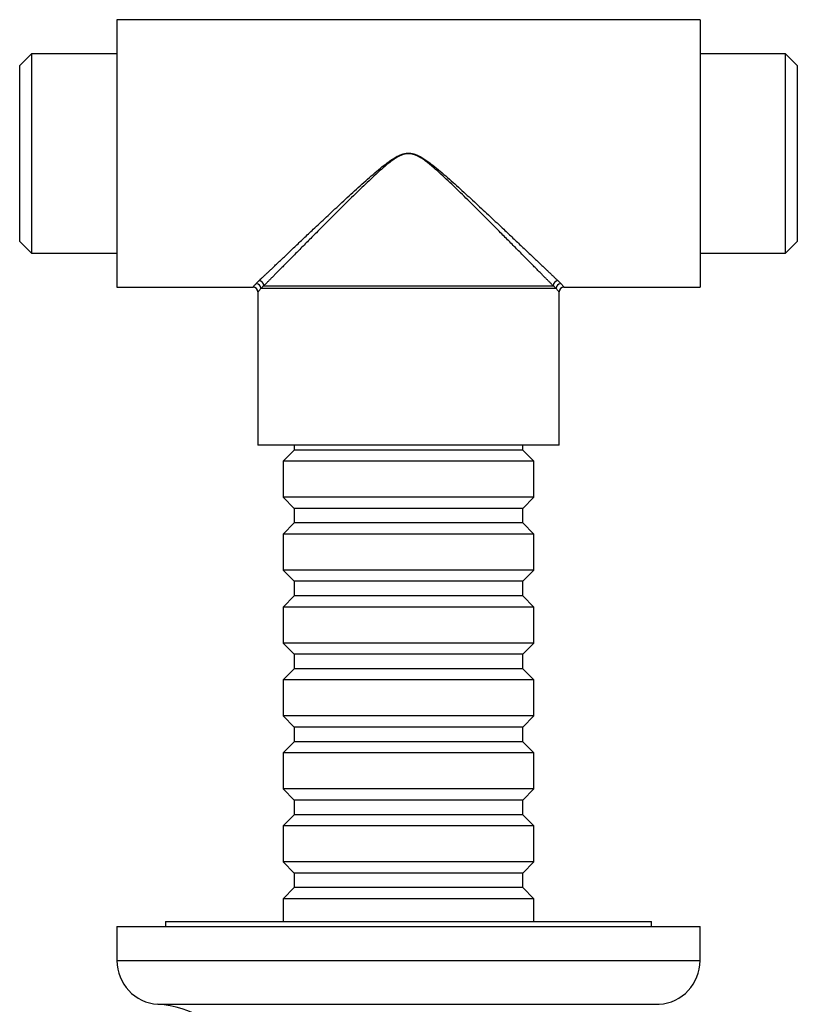
# Model space of a CAD drawing. Units: millimetres. Extents: x 40 to 823, y 51 to 1148.
# Drawn here: x 223 to 303, y 344 to 446 of the extents above; entities that cross this region are included whole.
import ezdxf

# ---------------------------------------------------------------- set-up
doc = ezdxf.new("R2010")
doc.units = ezdxf.units.MM
doc.header["$LTSCALE"] = 4

msp = doc.modelspace()

# ---------------------------------------------------------------- linework, layer by layer
at = {"color": 7, "linetype": 'Continuous', "lineweight": 25}
for p, q in [((293.307, 445.684), (233.307, 445.684)), ((233.307, 445.684), (233.307, 431.934)), ((293.307, 445.684), (293.307, 431.934)), ((224.507, 442.184), (223.307, 440.984)), ((233.307, 442.184), (224.507, 442.184)), ((224.507, 442.184), (224.507, 431.934)), ((302.107, 442.184), (293.307, 442.184)), ((303.307, 440.984), (302.107, 442.184)), ((302.107, 421.684), (302.107, 442.184)), ((223.307, 431.934), (223.307, 440.984)), ((303.307, 440.984), (303.307, 422.884)), ((223.307, 422.884), (223.307, 431.934)), ((224.507, 431.934), (224.507, 421.684)), ((233.307, 431.934), (233.307, 418.184)), ((263.307, 431.965), (263.307, 431.903)), ((263.307, 431.903), (263.307, 431.965)), ((263.307, 431.965), (263.307, 431.965)), ((263.307, 431.903), (263.307, 431.903)), ((293.307, 431.934), (293.307, 418.184)), ((223.307, 422.884), (224.507, 421.684)), ((302.107, 421.684), (303.307, 422.884)), ((224.507, 421.684), (233.307, 421.684)), ((293.307, 421.684), (302.107, 421.684)), ((233.307, 418.184), (247.307, 418.184)), ((248.415, 418.31), (278.199, 418.31)), ((279.306, 418.184), (293.307, 418.184)), ((247.807, 417.685), (247.807, 401.934)), ((278.486, 418.057), (248.128, 418.057)), ((278.807, 401.934), (278.807, 417.685)), ((278.807, 401.934), (247.807, 401.934)), ((251.557, 401.434), (250.407, 400.284)), ((251.557, 401.934), (251.557, 401.434)), ((275.057, 401.434), (251.557, 401.434)), ((275.057, 401.434), (275.057, 401.934)), ((276.207, 400.284), (275.057, 401.434)), ((250.407, 400.284), (250.407, 396.584)), ((276.207, 400.284), (250.407, 400.284)), ((276.207, 396.584), (276.207, 400.284)), ((250.407, 396.584), (251.557, 395.434)), ((276.207, 396.584), (250.407, 396.584)), ((275.057, 395.434), (276.207, 396.584)), ((251.557, 395.434), (251.557, 393.934)), ((275.057, 395.434), (251.557, 395.434)), ((275.057, 393.934), (275.057, 395.434)), ((251.557, 393.934), (250.407, 392.784)), ((275.057, 393.934), (251.557, 393.934)), ((276.207, 392.784), (275.057, 393.934)), ((250.407, 392.784), (250.407, 389.084)), ((276.207, 392.784), (250.407, 392.784)), ((276.207, 389.084), (276.207, 392.784)), ((250.407, 389.084), (251.557, 387.934)), ((276.207, 389.084), (250.407, 389.084)), ((275.057, 387.934), (276.207, 389.084)), ((251.557, 387.934), (251.557, 386.434)), ((275.057, 387.934), (251.557, 387.934)), ((275.057, 386.434), (275.057, 387.934)), ((251.557, 386.434), (250.407, 385.284)), ((275.057, 386.434), (251.557, 386.434)), ((276.207, 385.284), (275.057, 386.434)), ((250.407, 385.284), (250.407, 381.584)), ((276.207, 385.284), (250.407, 385.284)), ((276.207, 381.584), (276.207, 385.284)), ((250.407, 381.584), (251.557, 380.434)), ((276.207, 381.584), (250.407, 381.584)), ((275.057, 380.434), (276.207, 381.584)), ((251.557, 380.434), (251.557, 378.934)), ((275.057, 380.434), (251.557, 380.434)), ((275.057, 378.934), (275.057, 380.434)), ((251.557, 378.934), (250.407, 377.784)), ((275.057, 378.934), (251.557, 378.934)), ((276.207, 377.784), (275.057, 378.934)), ((250.407, 377.784), (250.407, 374.084)), ((276.207, 377.784), (250.407, 377.784)), ((276.207, 374.084), (276.207, 377.784)), ((250.407, 374.084), (251.557, 372.934)), ((276.207, 374.084), (250.407, 374.084)), ((275.057, 372.934), (276.207, 374.084)), ((251.557, 372.934), (251.557, 371.434)), ((275.057, 372.934), (251.557, 372.934)), ((275.057, 371.434), (275.057, 372.934)), ((251.557, 371.434), (250.407, 370.284)), ((275.057, 371.434), (251.557, 371.434)), ((276.207, 370.284), (275.057, 371.434)), ((250.407, 370.284), (250.407, 366.584)), ((276.207, 370.284), (250.407, 370.284)), ((276.207, 366.584), (276.207, 370.284)), ((250.407, 366.584), (251.557, 365.434)), ((276.207, 366.584), (250.407, 366.584)), ((275.057, 365.434), (276.207, 366.584)), ((251.557, 365.434), (251.557, 363.934)), ((275.057, 365.434), (251.557, 365.434)), ((275.057, 363.934), (275.057, 365.434)), ((251.557, 363.934), (250.407, 362.784)), ((275.057, 363.934), (251.557, 363.934)), ((276.207, 362.784), (275.057, 363.934)), ((250.407, 362.784), (250.407, 359.084)), ((276.207, 362.784), (250.407, 362.784)), ((276.207, 359.084), (276.207, 362.784)), ((250.407, 359.084), (251.557, 357.934)), ((276.207, 359.084), (250.407, 359.084)), ((275.057, 357.934), (276.207, 359.084)), ((251.557, 357.934), (251.557, 356.434)), ((275.057, 357.934), (251.557, 357.934)), ((275.057, 356.434), (275.057, 357.934)), ((251.557, 356.434), (250.407, 355.284)), ((275.057, 356.434), (251.557, 356.434)), ((276.207, 355.284), (275.057, 356.434)), ((250.407, 355.284), (250.407, 352.934)), ((276.207, 355.284), (250.407, 355.284)), ((276.207, 352.934), (276.207, 355.284)), ((233.307, 352.434), (233.307, 348.934)), ((233.307, 352.434), (293.307, 352.434)), ((238.307, 352.934), (238.307, 352.434)), ((238.307, 352.934), (263.307, 352.934)), ((263.307, 352.934), (288.307, 352.934)), ((288.307, 352.434), (288.307, 352.934)), ((293.307, 348.934), (293.307, 352.434))]:
    msp.add_line(p, q, dxfattribs=at)
at = {"color": 8, "linetype": 'Continuous', "lineweight": 25}
for p, q in [((233.307, 348.934), (293.307, 348.934)), ((237.526, 344.434), (289.088, 344.434))]:
    msp.add_line(p, q, dxfattribs=at)
at = {"color": 7, "linetype": 'Continuous', "lineweight": 25}
for centre, radius, start, end in [((247.307, 417.684), 0.5, 0.0657, 89.95311), ((247.613, 418.029), 0.516, 3.19178, 87.12937), ((247.882, 418.319), 0.533, 359.04347, 83.98062), ((278.731, 418.319), 0.533, 95.995, 180.98092), ((279.001, 418.029), 0.516, 92.87063, 176.80822), ((279.307, 417.684), 0.5, 90.03961, 179.93838), ((237.816, 348.934), 4.509, 180, 266.30601), ((288.798, 348.934), 4.509, 273.69399, 0), ((236.849, 333.956), 10.5, 31.4485, 86.30601)]:
    msp.add_arc(centre, radius, start, end, dxfattribs=at)
for points, knots in [([(247.938, 418.849), (247.999, 418.907), (248.121, 419.023), (248.328, 419.22), (248.552, 419.433), (248.796, 419.664), (249.058, 419.913), (249.338, 420.179), (249.633, 420.459), (249.963, 420.773), (250.331, 421.122), (250.739, 421.509), (251.162, 421.91), (251.603, 422.327), (252.06, 422.759), (252.531, 423.205), (253.014, 423.661), (253.562, 424.177), (254.177, 424.756), (254.862, 425.399), (255.561, 426.053), (256.278, 426.72), (257.009, 427.397), (257.757, 428.083), (258.515, 428.771), (259.274, 429.446), (260.034, 430.102), (260.672, 430.626), (261.199, 431.027), (261.607, 431.316), (261.963, 431.537), (262.262, 431.694), (262.522, 431.811), (262.77, 431.894), (263, 431.942), (263.161, 431.962), (263.264, 431.964), (263.307, 431.965)], [0, 0, 0, 0, 0.0242992, 0.0485991, 0.0731369, 0.0976754, 0.1228786, 0.1480826, 0.1734766, 0.1988712, 0.2297079, 0.2605457, 0.2916245, 0.3227042, 0.3544355, 0.3861676, 0.4180809, 0.4499947, 0.4925306, 0.5350678, 0.5779184, 0.6207698, 0.6644994, 0.7082296, 0.7522233, 0.7962168, 0.8380672, 0.8799887, 0.9010133, 0.9220696, 0.9433273, 0.9540566, 0.964782, 0.9794877, 0.986985, 0.9945393, 1, 1, 1, 1]), ([(263.307, 431.903), (263.265, 431.902), (263.168, 431.9), (263.015, 431.88), (262.792, 431.831), (262.553, 431.745), (262.303, 431.625), (262.018, 431.465), (261.675, 431.236), (261.277, 430.936), (260.764, 430.516), (260.145, 429.971), (259.419, 429.299), (258.7, 428.614), (257.985, 427.92), (257.277, 427.226), (256.573, 426.529), (255.874, 425.833), (255.18, 425.139), (254.496, 424.453), (253.89, 423.844), (253.362, 423.311), (252.905, 422.852), (252.458, 422.4), (252.017, 421.955), (251.585, 421.519), (251.163, 421.092), (250.755, 420.679), (250.392, 420.312), (250.075, 419.991), (249.798, 419.71), (249.532, 419.442), (249.278, 419.185), (249.038, 418.941), (248.811, 418.711), (248.601, 418.498), (248.477, 418.373), (248.415, 418.31)], [0, 0, 0, 0, 0.0052794, 0.012369, 0.0195216, 0.0341828, 0.0444589, 0.0547391, 0.0755514, 0.0967396, 0.1179716, 0.1597047, 0.20152, 0.2441869, 0.2868538, 0.3297615, 0.3726687, 0.4163926, 0.4601156, 0.5041659, 0.5482149, 0.5792344, 0.6102534, 0.6414348, 0.6726156, 0.7043847, 0.7361528, 0.7681712, 0.8001884, 0.8246765, 0.849164, 0.8738173, 0.89847, 0.9237262, 0.9489817, 0.9744913, 1, 1, 1, 1]), ([(263.307, 431.965), (263.35, 431.964), (263.451, 431.962), (263.609, 431.943), (263.839, 431.896), (264.086, 431.813), (264.345, 431.698), (264.638, 431.544), (264.994, 431.324), (265.407, 431.033), (265.939, 430.628), (266.579, 430.102), (267.331, 429.453), (268.074, 428.792), (268.812, 428.123), (269.543, 427.454), (270.27, 426.781), (270.991, 426.11), (271.708, 425.44), (272.414, 424.777), (273.039, 424.189), (273.584, 423.675), (274.054, 423.232), (274.515, 422.796), (274.969, 422.366), (275.414, 421.946), (275.848, 421.534), (276.269, 421.135), (276.642, 420.781), (276.969, 420.471), (277.254, 420.2), (277.526, 419.941), (277.788, 419.693), (278.035, 419.458), (278.268, 419.236), (278.485, 419.031), (278.612, 418.909), (278.676, 418.849)], [0, 0, 0, 0, 0.0054375, 0.0127539, 0.0201268, 0.035195, 0.0456078, 0.0560241, 0.0770923, 0.0985196, 0.1199904, 0.1618362, 0.2037643, 0.246377, 0.2889899, 0.3318423, 0.3746941, 0.4183578, 0.4620205, 0.5060083, 0.5499947, 0.5809137, 0.6118323, 0.6429114, 0.6739899, 0.7056505, 0.7373102, 0.7692178, 0.8011241, 0.8254994, 0.8498741, 0.874413, 0.8989512, 0.924088, 0.949224, 0.9746124, 1, 1, 1, 1]), ([(278.199, 418.31), (278.14, 418.37), (278.021, 418.49), (277.82, 418.694), (277.602, 418.915), (277.365, 419.155), (277.11, 419.413), (276.838, 419.688), (276.551, 419.979), (276.23, 420.304), (275.872, 420.665), (275.476, 421.066), (275.065, 421.481), (274.637, 421.914), (274.194, 422.362), (273.736, 422.824), (273.267, 423.296), (272.736, 423.831), (272.14, 424.431), (271.476, 425.097), (270.799, 425.774), (270.105, 426.465), (269.397, 427.166), (268.673, 427.877), (267.938, 428.591), (267.203, 429.291), (266.469, 429.971), (265.853, 430.514), (265.345, 430.929), (264.952, 431.227), (264.608, 431.457), (264.318, 431.621), (264.066, 431.743), (263.827, 431.829), (263.604, 431.879), (263.448, 431.9), (263.349, 431.902), (263.307, 431.903)], [0, 0, 0, 0, 0.0244133, 0.0488274, 0.0734807, 0.0981348, 0.1234584, 0.1487828, 0.1742992, 0.1998161, 0.2307544, 0.2616938, 0.2928763, 0.3240597, 0.3559012, 0.3877434, 0.419769, 0.4517951, 0.4943863, 0.5369787, 0.5798866, 0.6227953, 0.6665879, 0.7103811, 0.7544394, 0.7984975, 0.8402372, 0.8820477, 0.9028163, 0.9236166, 0.9446232, 0.955233, 0.9658383, 0.9801014, 0.9873903, 0.994743, 1, 1, 1, 1]), ([(247.638, 418.544), (247.681, 418.59), (247.765, 418.681), (247.88, 418.793), (247.938, 418.849)], [0, 0, 0, 0, 0.49890813, 1, 1, 1, 1]), ([(248.415, 418.31), (248.36, 418.264), (248.251, 418.171), (248.169, 418.095), (248.128, 418.057)], [0, 0, 0, 0, 0.4990789, 1, 1, 1, 1]), ([(278.486, 418.057), (278.445, 418.095), (278.363, 418.17), (278.254, 418.263), (278.199, 418.31)], [0, 0, 0, 0, 0.4991149, 1, 1, 1, 1]), ([(278.676, 418.849), (278.733, 418.793), (278.848, 418.681), (278.933, 418.59), (278.975, 418.544)], [0, 0, 0, 0, 0.498867, 1, 1, 1, 1])]:
    msp.add_open_spline(points, degree=3, knots=knots, dxfattribs=at)
at = {"color": 8, "linetype": 'Continuous', "lineweight": 25}
for points, knots in [([(247.307, 418.185), (247.307, 418.185), (247.305, 418.182), (247.313, 418.191), (247.333, 418.212), (247.367, 418.249), (247.414, 418.301), (247.475, 418.367), (247.549, 418.447), (247.609, 418.512), (247.638, 418.544)], [0, 0, 0, 0, 0.0123208, 0.1504693, 0.2894049, 0.4286035, 0.5707778, 0.7132246, 0.8564806, 1, 1, 1, 1]), ([(278.975, 418.544), (279.019, 418.496), (279.108, 418.4), (279.204, 418.296), (279.272, 418.223), (279.303, 418.188), (279.306, 418.186), (279.306, 418.185)], [0, 0, 0, 0, 0.2162023, 0.4333158, 0.6533496, 0.8744202, 1, 1, 1, 1]), ([(248.128, 418.057), (248.1, 418.025), (248.044, 417.96), (247.975, 417.879), (247.916, 417.811), (247.869, 417.757), (247.835, 417.716), (247.814, 417.692), (247.805, 417.682), (247.807, 417.685), (247.808, 417.685)], [0, 0, 0, 0, 0.1379724, 0.2764201, 0.4151109, 0.5556205, 0.6963971, 0.839066, 0.9820224, 1, 1, 1, 1]), ([(278.806, 417.685), (278.805, 417.686), (278.803, 417.688), (278.773, 417.723), (278.71, 417.797), (278.616, 417.905), (278.529, 418.007), (278.486, 418.057)], [0, 0, 0, 0, 0.1255707, 0.3416877, 0.5587984, 0.7789082, 1, 1, 1, 1])]:
    msp.add_open_spline(points, degree=3, knots=knots, dxfattribs=at)

doc.saveas('drawing.dxf')
